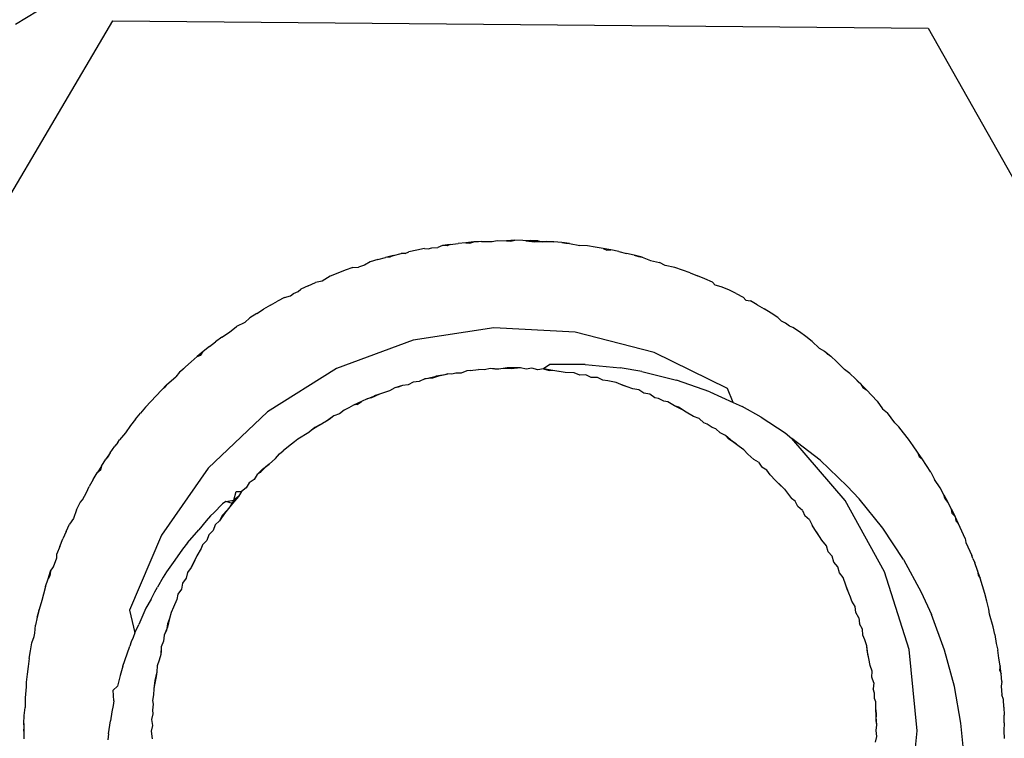
# Model space of a CAD drawing. Extents: x -43 to 49, y -51 to 51.
# Drawn here: x -21 to -21, y 46 to 46 of the extents above; entities that cross this region are included whole.
import ezdxf

# ---------------------------------------------------------------- set-up
doc = ezdxf.new("R2010")
doc.units = 0
doc.header["$MEASUREMENT"] = 0
doc.layers.get('0').update_dxf_attribs({"linetype": 'CONTINUOUS'})

msp = doc.modelspace()

# ---------------------------------------------------------------- linework, layer by layer
for p, q in [((-20.99133, 46.08231), (-20.9592, 46.10185)), ((-21.09224, 45.85951), (-20.96028, 46.08336)), ((-20.96028, 46.08336), (-20.70045, 46.081)), ((-20.70045, 46.081), (-20.57258, 45.8548)), ((-20.84526, 46.01288), (-20.84776, 46.01265)), ((-20.84656, 46.01252), (-20.84526, 46.01288)), ((-20.84276, 46.01307), (-20.84526, 46.01288)), ((-20.84378, 46.01292), (-20.84526, 46.01288)), ((-20.84276, 46.01307), (-20.84378, 46.01292)), ((-20.84276, 46.01307), (-20.83942, 46.01304)), ((-20.83942, 46.01304), (-20.83778, 46.01332)), ((-20.83778, 46.01332), (-20.83487, 46.0132)), ((-20.83215, 46.01341), (-20.83487, 46.0132)), ((-20.83487, 46.0132), (-20.83341, 46.01318)), ((-20.83341, 46.01318), (-20.83215, 46.01341)), ((-20.82968, 46.01338), (-20.83215, 46.01341)), ((-20.82864, 46.01329), (-20.82968, 46.01338)), ((-20.8272, 46.01332), (-20.82864, 46.01329)), ((-20.82864, 46.01329), (-20.82577, 46.01294)), ((-20.82471, 46.01322), (-20.8272, 46.01332)), ((-20.82577, 46.01294), (-20.8272, 46.01332)), ((-20.82577, 46.01294), (-20.82471, 46.01322)), ((-20.82328, 46.01292), (-20.82577, 46.01294)), ((-20.82471, 46.01322), (-20.82328, 46.01292)), ((-20.82222, 46.01308), (-20.82328, 46.01292)), ((-20.81973, 46.01289), (-20.82328, 46.01292)), ((-20.82222, 46.01308), (-20.81973, 46.01289)), ((-20.81723, 46.01267), (-20.81973, 46.01289)), ((-20.86713, 46.00925), (-20.86592, 46.00977)), ((-20.86343, 46.0103), (-20.86592, 46.00977)), ((-20.86094, 46.01078), (-20.86343, 46.0103)), ((-20.86094, 46.01078), (-20.85985, 46.01069)), ((-20.85985, 46.01069), (-20.85865, 46.01102)), ((-20.85865, 46.01102), (-20.85673, 46.01108)), ((-20.85526, 46.01173), (-20.85673, 46.01108)), ((-20.85276, 46.01208), (-20.85526, 46.01173)), ((-20.85373, 46.01161), (-20.85526, 46.01173)), ((-20.85276, 46.01208), (-20.85373, 46.01161)), ((-20.85276, 46.01208), (-20.85026, 46.01239)), ((-20.84776, 46.01265), (-20.85026, 46.01239)), ((-20.84776, 46.01265), (-20.84656, 46.01252)), ((-20.81473, 46.01241), (-20.81723, 46.01267)), ((-20.81723, 46.01267), (-20.81593, 46.01245)), ((-20.81593, 46.01245), (-20.81473, 46.01241)), ((-20.81473, 46.01241), (-20.81146, 46.01171)), ((-20.80904, 46.01165), (-20.81146, 46.01171)), ((-20.80654, 46.01125), (-20.80904, 46.01165)), ((-20.80405, 46.01081), (-20.80654, 46.01125)), ((-20.80155, 46.01033), (-20.80405, 46.01081)), ((-20.80405, 46.01081), (-20.80287, 46.01029)), ((-20.80287, 46.01029), (-20.80155, 46.01033)), ((-20.79906, 46.00981), (-20.80155, 46.01033)), ((-20.79906, 46.00981), (-20.79658, 46.00924)), ((-20.87827, 46.00652), (-20.88008, 46.00545)), ((-20.87582, 46.00726), (-20.87827, 46.00652)), ((-20.87582, 46.00726), (-20.87336, 46.00795)), ((-20.87089, 46.0086), (-20.87336, 46.00795)), ((-20.87197, 46.00807), (-20.87336, 46.00795)), ((-20.87089, 46.0086), (-20.87197, 46.00807)), ((-20.87089, 46.0086), (-20.86841, 46.0092)), ((-20.86713, 46.00925), (-20.86841, 46.0092)), ((-20.7941, 46.00864), (-20.79658, 46.00924)), ((-20.79162, 46.00799), (-20.7941, 46.00864)), ((-20.7941, 46.00864), (-20.79281, 46.00822)), ((-20.79281, 46.00822), (-20.79162, 46.00799)), ((-20.79162, 46.00799), (-20.78889, 46.00702)), ((-20.78889, 46.00702), (-20.78604, 46.00637)), ((-20.88622, 46.00385), (-20.88863, 46.00294)), ((-20.88381, 46.00471), (-20.88622, 46.00385)), ((-20.88381, 46.00471), (-20.88197, 46.0049)), ((-20.88008, 46.00545), (-20.88197, 46.0049)), ((-20.78426, 46.00538), (-20.78604, 46.00637)), ((-20.78117, 46.00477), (-20.78426, 46.00538)), ((-20.77875, 46.00391), (-20.78117, 46.00477)), ((-20.77635, 46.00301), (-20.77875, 46.00391)), ((-20.89364, 46.00042), (-20.89574, 46)), ((-20.89101, 46.002), (-20.89364, 46.00042)), ((-20.88863, 46.00294), (-20.89101, 46.002)), ((-20.77635, 46.00301), (-20.77396, 46.00207)), ((-20.77159, 46.00109), (-20.77396, 46.00207)), ((-20.76923, 46.00007), (-20.77159, 46.00109)), ((-20.9027, 45.99647), (-20.90119, 45.99713)), ((-20.90119, 45.99713), (-20.9004, 45.99784)), ((-20.89808, 45.99894), (-20.9004, 45.99784)), ((-20.89808, 45.99894), (-20.89574, 46)), ((-20.76835, 45.99911), (-20.76923, 46.00007)), ((-20.76641, 45.99856), (-20.76835, 45.99911)), ((-20.76395, 45.99761), (-20.76641, 45.99856)), ((-20.76165, 45.99647), (-20.76395, 45.99761)), ((-20.91007, 45.99274), (-20.90784, 45.99399)), ((-20.90559, 45.99521), (-20.90784, 45.99399)), ((-20.90559, 45.99521), (-20.90369, 45.99572)), ((-20.90369, 45.99572), (-20.9027, 45.99647)), ((-20.76165, 45.99647), (-20.75938, 45.99529)), ((-20.75858, 45.99436), (-20.75938, 45.99529)), ((-20.75858, 45.99436), (-20.75712, 45.99408)), ((-20.75489, 45.99283), (-20.75712, 45.99408)), ((-20.91446, 45.99013), (-20.91228, 45.99145)), ((-20.91007, 45.99274), (-20.91228, 45.99145)), ((-20.75489, 45.99283), (-20.75268, 45.99154)), ((-20.7505, 45.99022), (-20.75268, 45.99154)), ((-20.91662, 45.98877), (-20.91826, 45.98721)), ((-20.91446, 45.99013), (-20.91662, 45.98877)), ((-20.74834, 45.98887), (-20.7505, 45.99022)), ((-20.7472, 45.98761), (-20.74834, 45.98887)), ((-20.92313, 45.98414), (-20.92086, 45.98596)), ((-20.91826, 45.98721), (-20.92086, 45.98596)), ((-20.83892, 45.98549), (-20.86462, 45.98156)), ((-20.81295, 45.98418), (-20.83892, 45.98549)), ((-20.74589, 45.98703), (-20.7472, 45.98761)), ((-20.74466, 45.98611), (-20.74589, 45.98703)), ((-20.74353, 45.98567), (-20.74466, 45.98611)), ((-20.74145, 45.98421), (-20.74353, 45.98567)), ((-20.92555, 45.98261), (-20.92756, 45.98109)), ((-20.92555, 45.98261), (-20.92313, 45.98414)), ((-20.86462, 45.98156), (-20.889, 45.97253)), ((-20.78778, 45.97766), (-20.81295, 45.98418)), ((-20.73941, 45.98272), (-20.74145, 45.98421)), ((-20.73739, 45.9812), (-20.73941, 45.98272)), ((-20.92955, 45.97954), (-20.93151, 45.97796)), ((-20.92955, 45.97954), (-20.92756, 45.98109)), ((-20.73739, 45.9812), (-20.73521, 45.97903)), ((-20.73521, 45.97903), (-20.73344, 45.97807)), ((-20.93343, 45.97636), (-20.93533, 45.97472)), ((-20.93151, 45.97796), (-20.93343, 45.97636)), ((-20.93343, 45.97636), (-20.93226, 45.97681)), ((-20.93226, 45.97681), (-20.93151, 45.97796)), ((-20.76444, 45.96621), (-20.78778, 45.97766)), ((-20.7324, 45.97708), (-20.73344, 45.97807)), ((-20.73344, 45.97807), (-20.73151, 45.97647)), ((-20.73151, 45.97647), (-20.7324, 45.97708)), ((-20.72961, 45.97483), (-20.73151, 45.97647)), ((-20.93719, 45.97306), (-20.93903, 45.97138)), ((-20.93811, 45.97212), (-20.93903, 45.97138)), ((-20.93811, 45.97212), (-20.93719, 45.97306)), ((-20.93719, 45.97306), (-20.93533, 45.97472)), ((-20.889, 45.97253), (-20.91106, 45.95877)), ((-20.84638, 45.97197), (-20.84747, 45.97183)), ((-20.84638, 45.97197), (-20.84377, 45.97225)), ((-20.84188, 45.97211), (-20.84377, 45.97225)), ((-20.84007, 45.97256), (-20.84188, 45.97211)), ((-20.83726, 45.97241), (-20.84007, 45.97256)), ((-20.83859, 45.97233), (-20.84007, 45.97256)), ((-20.83726, 45.97241), (-20.83859, 45.97233)), ((-20.83459, 45.97278), (-20.83726, 45.97241)), ((-20.83593, 45.97253), (-20.83726, 45.97241)), ((-20.83338, 45.97251), (-20.83593, 45.97253)), ((-20.83241, 45.97281), (-20.83459, 45.97278)), ((-20.83338, 45.97251), (-20.83459, 45.97278)), ((-20.83039, 45.9728), (-20.83338, 45.97251)), ((-20.83039, 45.9728), (-20.83241, 45.97281)), ((-20.82857, 45.97232), (-20.83039, 45.9728)), ((-20.82671, 45.97267), (-20.82857, 45.97232)), ((-20.82489, 45.97217), (-20.82671, 45.97267)), ((-20.82302, 45.97243), (-20.82489, 45.97217)), ((-20.82107, 45.97388), (-20.82302, 45.97243)), ((-20.82012, 45.97199), (-20.82302, 45.97243)), ((-20.82302, 45.97243), (-20.82119, 45.97194)), ((-20.82012, 45.97199), (-20.82119, 45.97194)), ((-20.80978, 45.97387), (-20.82107, 45.97388)), ((-20.81745, 45.97152), (-20.82012, 45.97199)), ((-20.81879, 45.97173), (-20.82012, 45.97199)), ((-20.80978, 45.97387), (-20.79856, 45.97282)), ((-20.79172, 45.97166), (-20.79856, 45.97282)), ((-20.72713, 45.97226), (-20.72961, 45.97483)), ((-20.72542, 45.97103), (-20.72713, 45.97226)), ((-20.94307, 45.96747), (-20.94023, 45.96992)), ((-20.93903, 45.97138), (-20.94023, 45.96992)), ((-20.86089, 45.96925), (-20.86262, 45.96849)), ((-20.85847, 45.96953), (-20.86089, 45.96925)), ((-20.86089, 45.96925), (-20.85987, 45.9695)), ((-20.85987, 45.9695), (-20.85722, 45.97012)), ((-20.85584, 45.97032), (-20.85847, 45.96953)), ((-20.85722, 45.97012), (-20.85847, 45.96953)), ((-20.85449, 45.97058), (-20.85722, 45.97012)), ((-20.85584, 45.97032), (-20.85722, 45.97012)), ((-20.85584, 45.97032), (-20.85353, 45.97087)), ((-20.85353, 45.97087), (-20.85449, 45.97058)), ((-20.85227, 45.97082), (-20.85353, 45.97087)), ((-20.85097, 45.97111), (-20.85227, 45.97082)), ((-20.84925, 45.97114), (-20.85097, 45.97111)), ((-20.84747, 45.97183), (-20.84925, 45.97114)), ((-20.81611, 45.97134), (-20.81879, 45.97173)), ((-20.81611, 45.97134), (-20.81745, 45.97152)), ((-20.81326, 45.97122), (-20.81611, 45.97134)), ((-20.8115, 45.97049), (-20.81326, 45.97122)), ((-20.80957, 45.97054), (-20.8115, 45.97049)), ((-20.80782, 45.96971), (-20.80957, 45.97054)), ((-20.80588, 45.96973), (-20.80782, 45.96971)), ((-20.80415, 45.96887), (-20.80588, 45.96973)), ((-20.80255, 45.96867), (-20.80415, 45.96887)), ((-20.79172, 45.97166), (-20.78067, 45.96891)), ((-20.77001, 45.96516), (-20.78067, 45.96891)), ((-20.72362, 45.96932), (-20.72542, 45.97103)), ((-20.72276, 45.96836), (-20.72362, 45.96932)), ((-20.72362, 45.96932), (-20.72186, 45.96758)), ((-20.94651, 45.9639), (-20.9448, 45.9657)), ((-20.9448, 45.9657), (-20.94307, 45.96747)), ((-20.94376, 45.96666), (-20.9448, 45.9657)), ((-20.94307, 45.96747), (-20.94376, 45.96666)), ((-20.87045, 45.96638), (-20.87217, 45.9655)), ((-20.86797, 45.96721), (-20.87045, 45.96638)), ((-20.86932, 45.96668), (-20.87045, 45.96638)), ((-20.86797, 45.96721), (-20.86932, 45.96668)), ((-20.86623, 45.96734), (-20.86797, 45.96721)), ((-20.86454, 45.96826), (-20.86623, 45.96734)), ((-20.86262, 45.96849), (-20.86454, 45.96826)), ((-20.7999, 45.96815), (-20.80255, 45.96867)), ((-20.79768, 45.96719), (-20.7999, 45.96815)), ((-20.79896, 45.96769), (-20.7999, 45.96815)), ((-20.79639, 45.96672), (-20.79896, 45.96769)), ((-20.79639, 45.96672), (-20.79768, 45.96719)), ((-20.7946, 45.96612), (-20.79639, 45.96672)), ((-20.79269, 45.96578), (-20.7946, 45.96612)), ((-20.79107, 45.96474), (-20.79269, 45.96578)), ((-20.76255, 45.96173), (-20.76444, 45.96621)), ((-20.72186, 45.96758), (-20.72276, 45.96836)), ((-20.72013, 45.96582), (-20.72186, 45.96758)), ((-20.72186, 45.96758), (-20.72127, 45.96651)), ((-20.72127, 45.96651), (-20.72013, 45.96582)), ((-20.71842, 45.96402), (-20.72013, 45.96582)), ((-20.94651, 45.9639), (-20.9482, 45.96207)), ((-20.87921, 45.96292), (-20.88102, 45.9621)), ((-20.87921, 45.96292), (-20.87664, 45.96395)), ((-20.87787, 45.96328), (-20.87921, 45.96292)), ((-20.87534, 45.96444), (-20.87787, 45.96328)), ((-20.87664, 45.96395), (-20.87787, 45.96328)), ((-20.874, 45.96483), (-20.87664, 45.96395)), ((-20.87534, 45.96444), (-20.87664, 45.96395)), ((-20.874, 45.96483), (-20.87534, 45.96444)), ((-20.87217, 45.9655), (-20.874, 45.96483)), ((-20.78915, 45.96442), (-20.79107, 45.96474)), ((-20.78757, 45.96328), (-20.78915, 45.96442)), ((-20.78636, 45.96304), (-20.78757, 45.96328)), ((-20.78471, 45.96215), (-20.78636, 45.96304)), ((-20.77001, 45.96516), (-20.76255, 45.96173)), ((-20.71842, 45.96402), (-20.71673, 45.9622)), ((-20.94986, 45.96021), (-20.95149, 45.95831)), ((-20.94986, 45.96021), (-20.9482, 45.96207)), ((-20.88505, 45.96001), (-20.88658, 45.95934)), ((-20.88358, 45.96088), (-20.88505, 45.96001)), ((-20.88102, 45.9621), (-20.88358, 45.96088)), ((-20.88248, 45.96113), (-20.88358, 45.96088)), ((-20.88248, 45.96113), (-20.88102, 45.9621)), ((-20.78345, 45.96194), (-20.78471, 45.96215)), ((-20.78127, 45.96071), (-20.78345, 45.96194)), ((-20.77879, 45.95946), (-20.78127, 45.96071)), ((-20.78003, 45.96028), (-20.78127, 45.96071)), ((-20.77762, 45.95872), (-20.78003, 45.96028)), ((-20.77762, 45.95872), (-20.77879, 45.95946)), ((-20.76255, 45.96173), (-20.75975, 45.96045)), ((-20.75371, 45.95711), (-20.75975, 45.96045)), ((-20.71673, 45.9622), (-20.71504, 45.95971)), ((-20.71504, 45.95971), (-20.71343, 45.95844)), ((-20.9531, 45.95639), (-20.95468, 45.95443)), ((-20.9531, 45.95639), (-20.95149, 45.95831)), ((-20.91106, 45.95877), (-20.92991, 45.94086)), ((-20.8899, 45.95751), (-20.89226, 45.95576)), ((-20.8914, 45.95632), (-20.89226, 45.95576)), ((-20.8899, 45.95751), (-20.8914, 45.95632)), ((-20.88807, 45.9581), (-20.8899, 45.95751)), ((-20.88658, 45.95934), (-20.88807, 45.9581)), ((-20.77519, 45.95733), (-20.77762, 45.95872)), ((-20.7734, 45.95663), (-20.77519, 45.95733)), ((-20.77199, 45.95532), (-20.7734, 45.95663)), ((-20.75371, 45.95711), (-20.74603, 45.95206)), ((-20.71111, 45.95527), (-20.71343, 45.95844)), ((-20.95468, 45.95443), (-20.95627, 45.95209)), ((-20.89468, 45.95446), (-20.89698, 45.95295)), ((-20.89589, 45.95379), (-20.89698, 45.95295)), ((-20.89346, 45.9551), (-20.89589, 45.95379)), ((-20.89468, 45.95446), (-20.89589, 45.95379)), ((-20.89226, 45.95576), (-20.89468, 45.95446)), ((-20.89468, 45.95446), (-20.89346, 45.9551)), ((-20.89226, 45.95576), (-20.89346, 45.9551)), ((-20.77085, 45.95484), (-20.77199, 45.95532)), ((-20.7693, 45.95376), (-20.77085, 45.95484)), ((-20.76817, 45.95334), (-20.7693, 45.95376)), ((-20.76675, 45.95206), (-20.76817, 45.95334)), ((-20.70981, 45.95403), (-20.71111, 45.95527)), ((-20.70826, 45.95204), (-20.70981, 45.95403)), ((-20.95627, 45.95209), (-20.95817, 45.94988)), ((-20.90135, 45.95002), (-20.90239, 45.94924)), ((-20.89784, 45.95224), (-20.90135, 45.95002)), ((-20.89698, 45.95295), (-20.89784, 45.95224)), ((-20.76508, 45.9512), (-20.76675, 45.95206)), ((-20.76285, 45.94933), (-20.76508, 45.9512)), ((-20.76399, 45.95007), (-20.76508, 45.9512)), ((-20.76285, 45.94933), (-20.76399, 45.95007)), ((-20.76167, 45.94861), (-20.76399, 45.95007)), ((-20.74603, 45.95206), (-20.74387, 45.95029)), ((-20.72694, 45.93057), (-20.74387, 45.95029)), ((-20.73482, 45.94336), (-20.74387, 45.95029)), ((-20.70675, 45.95002), (-20.70826, 45.95204)), ((-20.70526, 45.94797), (-20.70675, 45.95002)), ((-20.96111, 45.94575), (-20.95966, 45.94783)), ((-20.95875, 45.94896), (-20.95966, 45.94783)), ((-20.95875, 45.94896), (-20.95817, 45.94988)), ((-20.90431, 45.94775), (-20.90602, 45.94636)), ((-20.90239, 45.94924), (-20.90431, 45.94775)), ((-20.76065, 45.9477), (-20.76285, 45.94933)), ((-20.76065, 45.9477), (-20.76167, 45.94861)), ((-20.75915, 45.94666), (-20.76065, 45.9477)), ((-20.7038, 45.9459), (-20.70526, 45.94797)), ((-20.96111, 45.94575), (-20.96253, 45.94365)), ((-20.96167, 45.94476), (-20.96253, 45.94365)), ((-20.96111, 45.94575), (-20.96167, 45.94476)), ((-20.90847, 45.94386), (-20.9105, 45.94213)), ((-20.90847, 45.94386), (-20.90948, 45.94298)), ((-20.90847, 45.94386), (-20.90718, 45.94539)), ((-20.90718, 45.94539), (-20.90602, 45.94636)), ((-20.7579, 45.94528), (-20.75915, 45.94666)), ((-20.75601, 45.94362), (-20.7579, 45.94528)), ((-20.70237, 45.94379), (-20.7038, 45.9459)), ((-20.7038, 45.9459), (-20.70327, 45.94452)), ((-20.70327, 45.94452), (-20.70237, 45.94379)), ((-20.70098, 45.94167), (-20.70237, 45.94379)), ((-20.96393, 45.94152), (-20.96528, 45.93936)), ((-20.96393, 45.94152), (-20.96424, 45.9402)), ((-20.96393, 45.94152), (-20.96253, 45.94365)), ((-20.92991, 45.94086), (-20.94476, 45.91952)), ((-20.91155, 45.94129), (-20.91331, 45.93944)), ((-20.91263, 45.94047), (-20.9105, 45.94213)), ((-20.9105, 45.94213), (-20.91155, 45.94129)), ((-20.90948, 45.94298), (-20.9105, 45.94213)), ((-20.75457, 45.9427), (-20.75601, 45.94362)), ((-20.75457, 45.9427), (-20.75345, 45.94117)), ((-20.75189, 45.94018), (-20.75345, 45.94117)), ((-20.72622, 45.93513), (-20.73482, 45.94336)), ((-20.69962, 45.93951), (-20.70098, 45.94167)), ((-20.96661, 45.93718), (-20.96528, 45.93936)), ((-20.96424, 45.9402), (-20.96528, 45.93936)), ((-20.91432, 45.93881), (-20.9153, 45.93722)), ((-20.91263, 45.94047), (-20.91432, 45.93881)), ((-20.91331, 45.93944), (-20.91432, 45.93881)), ((-20.91263, 45.94047), (-20.91331, 45.93944)), ((-20.75076, 45.9387), (-20.75189, 45.94018)), ((-20.74909, 45.93692), (-20.75076, 45.9387)), ((-20.69962, 45.93951), (-20.69843, 45.93722)), ((-20.96868, 45.93312), (-20.9679, 45.93498)), ((-20.96661, 45.93718), (-20.9679, 45.93498)), ((-20.9178, 45.93453), (-20.91934, 45.93343)), ((-20.91687, 45.93617), (-20.9178, 45.93453)), ((-20.9153, 45.93722), (-20.91687, 45.93617)), ((-20.74719, 45.93505), (-20.74909, 45.93692)), ((-20.74815, 45.93598), (-20.74909, 45.93692)), ((-20.74719, 45.93505), (-20.74815, 45.93598)), ((-20.74619, 45.93414), (-20.74815, 45.93598)), ((-20.74619, 45.93414), (-20.74719, 45.93505)), ((-20.72246, 45.93103), (-20.72622, 45.93513)), ((-20.69665, 45.93452), (-20.69843, 45.93722)), ((-20.69541, 45.93229), (-20.69665, 45.93452)), ((-20.96998, 45.93074), (-20.96868, 45.93312)), ((-20.92026, 45.93177), (-20.92222, 45.92961)), ((-20.92174, 45.93061), (-20.92101, 45.93341)), ((-20.92026, 45.93177), (-20.92174, 45.93061)), ((-20.92101, 45.93341), (-20.91934, 45.93343)), ((-20.91934, 45.93343), (-20.92026, 45.93177)), ((-20.74619, 45.93414), (-20.74397, 45.9312)), ((-20.74283, 45.93031), (-20.74397, 45.9312)), ((-20.69512, 45.93128), (-20.69541, 45.93229)), ((-20.69541, 45.93229), (-20.69419, 45.93004)), ((-20.69419, 45.93004), (-20.69512, 45.93128)), ((-20.97188, 45.9276), (-20.9707, 45.92988)), ((-20.9707, 45.92988), (-20.96998, 45.93074)), ((-20.92532, 45.92945), (-20.92811, 45.9266)), ((-20.92431, 45.93025), (-20.92532, 45.92945)), ((-20.92302, 45.92852), (-20.9247, 45.92641)), ((-20.92431, 45.93025), (-20.92174, 45.93061)), ((-20.92222, 45.92961), (-20.92431, 45.93025)), ((-20.92222, 45.92961), (-20.92384, 45.92746)), ((-20.92302, 45.92852), (-20.92384, 45.92746)), ((-20.92174, 45.93061), (-20.92302, 45.92852)), ((-20.92222, 45.92961), (-20.92302, 45.92852)), ((-20.92174, 45.93061), (-20.92222, 45.92961)), ((-20.742, 45.92859), (-20.74283, 45.93031)), ((-20.74052, 45.92739), (-20.742, 45.92859)), ((-20.71432, 45.90783), (-20.72694, 45.93057)), ((-20.71494, 45.92167), (-20.72246, 45.93103)), ((-20.69302, 45.92776), (-20.69419, 45.93004)), ((-20.97188, 45.9276), (-20.97289, 45.92483)), ((-20.92915, 45.92561), (-20.93059, 45.92407)), ((-20.92915, 45.92561), (-20.92811, 45.9266)), ((-20.9247, 45.92641), (-20.9263, 45.92408)), ((-20.9255, 45.92579), (-20.9263, 45.92408)), ((-20.92384, 45.92746), (-20.9255, 45.92579)), ((-20.74052, 45.92739), (-20.7397, 45.92566)), ((-20.73829, 45.92438), (-20.7397, 45.92566)), ((-20.69283, 45.92644), (-20.69302, 45.92776)), ((-20.69302, 45.92776), (-20.69188, 45.92546)), ((-20.69188, 45.92546), (-20.69283, 45.92644)), ((-20.69077, 45.92315), (-20.69188, 45.92546)), ((-20.69188, 45.92546), (-20.6916, 45.92407)), ((-20.97518, 45.92065), (-20.97411, 45.92299)), ((-20.97289, 45.92483), (-20.97411, 45.92299)), ((-20.93059, 45.92407), (-20.93295, 45.92122)), ((-20.92767, 45.92274), (-20.92837, 45.92095)), ((-20.9263, 45.92408), (-20.92767, 45.92274)), ((-20.73829, 45.92438), (-20.73745, 45.92266)), ((-20.73656, 45.92134), (-20.73745, 45.92266)), ((-20.6916, 45.92407), (-20.69077, 45.92315)), ((-20.68971, 45.92081), (-20.69077, 45.92315)), ((-20.97518, 45.92065), (-20.9762, 45.9183)), ((-20.94476, 45.91952), (-20.95501, 45.89563)), ((-20.93654, 45.91707), (-20.93295, 45.92122)), ((-20.92976, 45.9196), (-20.93038, 45.91777)), ((-20.92837, 45.92095), (-20.92976, 45.9196)), ((-20.73507, 45.91906), (-20.73656, 45.92134)), ((-20.73583, 45.92019), (-20.73656, 45.92134)), ((-20.73507, 45.91906), (-20.73583, 45.92019)), ((-20.73428, 45.91794), (-20.73507, 45.91906)), ((-20.70833, 45.91177), (-20.71494, 45.92167)), ((-20.68868, 45.91846), (-20.68971, 45.92081)), ((-20.97718, 45.91593), (-20.97813, 45.91354)), ((-20.97718, 45.91593), (-20.9762, 45.9183)), ((-20.93654, 45.91707), (-20.93812, 45.91498)), ((-20.93174, 45.91639), (-20.93211, 45.91523)), ((-20.93038, 45.91777), (-20.93174, 45.91639)), ((-20.73287, 45.91606), (-20.73428, 45.91794)), ((-20.73231, 45.91421), (-20.73287, 45.91606)), ((-20.68868, 45.91846), (-20.68844, 45.91715)), ((-20.68844, 45.91715), (-20.6865, 45.91305)), ((-20.97817, 45.91224), (-20.97813, 45.91354)), ((-20.93812, 45.91498), (-20.94052, 45.91149)), ((-20.93358, 45.91289), (-20.93472, 45.91039)), ((-20.93358, 45.91289), (-20.93414, 45.91163)), ((-20.93211, 45.91523), (-20.93358, 45.91289)), ((-20.731, 45.91277), (-20.73231, 45.91421)), ((-20.7305, 45.91089), (-20.731, 45.91277)), ((-20.68622, 45.91202), (-20.6865, 45.91305)), ((-20.98013, 45.90807), (-20.97917, 45.90943)), ((-20.97917, 45.90943), (-20.97817, 45.91224)), ((-20.94052, 45.91149), (-20.94316, 45.9078)), ((-20.93414, 45.91163), (-20.93534, 45.90916)), ((-20.93472, 45.91039), (-20.93534, 45.90916)), ((-20.93414, 45.91163), (-20.93472, 45.91039)), ((-20.72923, 45.90942), (-20.7305, 45.91089)), ((-20.72875, 45.90753), (-20.72923, 45.90942)), ((-20.70833, 45.91177), (-20.70262, 45.90133)), ((-20.68622, 45.91202), (-20.6856, 45.91065)), ((-20.68474, 45.90823), (-20.6856, 45.91065)), ((-20.98095, 45.90563), (-20.98013, 45.90807)), ((-20.98034, 45.90658), (-20.98095, 45.90563)), ((-20.98013, 45.90807), (-20.98034, 45.90658)), ((-20.94422, 45.90613), (-20.94603, 45.90289)), ((-20.94316, 45.9078), (-20.94422, 45.90613)), ((-20.93648, 45.9076), (-20.93698, 45.90575)), ((-20.93534, 45.90916), (-20.93648, 45.9076)), ((-20.72757, 45.906), (-20.72875, 45.90753)), ((-20.70654, 45.88303), (-20.71432, 45.90783)), ((-20.68392, 45.9058), (-20.68474, 45.90823)), ((-20.68474, 45.90823), (-20.68448, 45.90677)), ((-20.68448, 45.90677), (-20.68392, 45.9058)), ((-20.98172, 45.90319), (-20.98246, 45.90074)), ((-20.98172, 45.90319), (-20.98095, 45.90563)), ((-20.93808, 45.90416), (-20.93845, 45.90226)), ((-20.93698, 45.90575), (-20.93808, 45.90416)), ((-20.7267, 45.90355), (-20.72757, 45.906)), ((-20.72573, 45.90097), (-20.7267, 45.90355)), ((-20.72623, 45.90225), (-20.7267, 45.90355)), ((-20.68314, 45.90336), (-20.68392, 45.9058)), ((-20.68241, 45.90091), (-20.68314, 45.90336)), ((-20.98246, 45.90074), (-20.98299, 45.89872)), ((-20.94812, 45.89915), (-20.94688, 45.90143)), ((-20.94688, 45.90143), (-20.94603, 45.90289)), ((-20.93957, 45.90066), (-20.93986, 45.89902)), ((-20.93845, 45.90226), (-20.93957, 45.90066)), ((-20.7252, 45.8997), (-20.72623, 45.90225)), ((-20.7252, 45.8997), (-20.72573, 45.90097)), ((-20.70262, 45.90133), (-20.69937, 45.89418)), ((-20.68171, 45.89845), (-20.68241, 45.90091)), ((-20.98299, 45.89872), (-20.9838, 45.89581)), ((-20.94812, 45.89915), (-20.94978, 45.89619)), ((-20.93986, 45.89902), (-20.94094, 45.89655)), ((-20.72474, 45.89842), (-20.7252, 45.8997)), ((-20.72374, 45.89675), (-20.72474, 45.89842)), ((-20.72351, 45.89483), (-20.72374, 45.89675)), ((-20.68106, 45.89597), (-20.68171, 45.89845)), ((-20.9838, 45.89581), (-20.98441, 45.89333)), ((-20.98441, 45.89333), (-20.984, 45.89473)), ((-20.984, 45.89473), (-20.9838, 45.89581)), ((-20.95501, 45.89563), (-20.95333, 45.88837)), ((-20.94978, 45.89619), (-20.95203, 45.89107)), ((-20.94175, 45.89484), (-20.94227, 45.89291)), ((-20.94094, 45.89655), (-20.94175, 45.89484)), ((-20.7225, 45.89316), (-20.72351, 45.89483)), ((-20.69521, 45.88289), (-20.69937, 45.89418)), ((-20.68093, 45.89437), (-20.68106, 45.89597)), ((-20.67972, 45.89034), (-20.68093, 45.89437)), ((-20.98521, 45.88832), (-20.98498, 45.89084)), ((-20.98441, 45.89333), (-20.98498, 45.89084)), ((-20.95333, 45.88837), (-20.95203, 45.89107)), ((-20.94293, 45.89123), (-20.94316, 45.88908)), ((-20.94227, 45.89291), (-20.94293, 45.89123)), ((-20.94293, 45.89123), (-20.94291, 45.89022)), ((-20.94227, 45.89291), (-20.94291, 45.89022)), ((-20.7225, 45.89316), (-20.72235, 45.89122)), ((-20.72138, 45.88954), (-20.72235, 45.89122)), ((-20.98539, 45.8872), (-20.98521, 45.88832)), ((-20.95333, 45.88837), (-20.95386, 45.88691)), ((-20.94399, 45.88759), (-20.94416, 45.8857)), ((-20.94291, 45.89022), (-20.94399, 45.88759)), ((-20.94316, 45.88908), (-20.94399, 45.88759)), ((-20.72127, 45.8876), (-20.72138, 45.88954)), ((-20.72066, 45.88616), (-20.72127, 45.8876)), ((-20.6792, 45.88784), (-20.67972, 45.89034)), ((-20.6792, 45.88784), (-20.67882, 45.88502)), ((-20.98656, 45.88268), (-20.98612, 45.88518)), ((-20.98612, 45.88518), (-20.98539, 45.8872)), ((-20.95573, 45.8817), (-20.95484, 45.88417)), ((-20.95446, 45.88554), (-20.95484, 45.88417)), ((-20.95386, 45.88691), (-20.95446, 45.88554)), ((-20.94416, 45.8857), (-20.94492, 45.88393)), ((-20.72003, 45.88428), (-20.72066, 45.88616)), ((-20.71964, 45.88154), (-20.72003, 45.88428)), ((-20.71985, 45.8829), (-20.72003, 45.88428)), ((-20.67882, 45.88502), (-20.67828, 45.88285)), ((-20.98695, 45.88018), (-20.98656, 45.88268)), ((-20.95716, 45.87773), (-20.95573, 45.8817)), ((-20.945, 45.88144), (-20.9455, 45.87966)), ((-20.94492, 45.88393), (-20.945, 45.88144)), ((-20.94494, 45.88268), (-20.945, 45.88144)), ((-20.94492, 45.88393), (-20.94494, 45.88268)), ((-20.7194, 45.8802), (-20.71985, 45.8829)), ((-20.71964, 45.88154), (-20.71985, 45.8829)), ((-20.7194, 45.8802), (-20.71964, 45.88154)), ((-20.70391, 45.85716), (-20.70654, 45.88303)), ((-20.69208, 45.87132), (-20.69521, 45.88289)), ((-20.67789, 45.88035), (-20.67828, 45.88285)), ((-20.98695, 45.88018), (-20.9873, 45.87768)), ((-20.94619, 45.8779), (-20.94629, 45.876)), ((-20.9455, 45.87966), (-20.94619, 45.8779)), ((-20.71898, 45.87798), (-20.7194, 45.8802)), ((-20.71833, 45.87618), (-20.71898, 45.87798)), ((-20.67753, 45.87785), (-20.67789, 45.88035)), ((-20.67753, 45.87785), (-20.67772, 45.87663)), ((-20.67722, 45.87535), (-20.67753, 45.87785)), ((-20.98761, 45.87518), (-20.98788, 45.87268)), ((-20.9873, 45.87768), (-20.98761, 45.87518)), ((-20.95801, 45.87484), (-20.9588, 45.87137)), ((-20.95753, 45.87628), (-20.95801, 45.87484)), ((-20.95716, 45.87773), (-20.95753, 45.87628)), ((-20.94629, 45.876), (-20.94688, 45.87316)), ((-20.94629, 45.876), (-20.94655, 45.87449)), ((-20.71844, 45.87427), (-20.71833, 45.87618)), ((-20.67772, 45.87663), (-20.67722, 45.87535)), ((-20.67695, 45.87285), (-20.67722, 45.87535)), ((-20.98788, 45.87268), (-20.98796, 45.87115)), ((-20.94688, 45.87316), (-20.94729, 45.8705)), ((-20.94704, 45.8718), (-20.94729, 45.8705)), ((-20.94655, 45.87449), (-20.94704, 45.8718)), ((-20.94688, 45.87316), (-20.94704, 45.8718)), ((-20.94655, 45.87449), (-20.94688, 45.87316)), ((-20.71777, 45.87247), (-20.71844, 45.87427)), ((-20.71777, 45.87247), (-20.71797, 45.87057)), ((-20.67695, 45.87285), (-20.67715, 45.87135)), ((-20.98796, 45.87115), (-20.9883, 45.86768)), ((-20.9588, 45.87137), (-20.96025, 45.87016)), ((-20.96, 45.86668), (-20.96025, 45.87016)), ((-20.94735, 45.86864), (-20.94766, 45.8668)), ((-20.94729, 45.8705), (-20.94735, 45.86864)), ((-20.71757, 45.86914), (-20.71797, 45.87057)), ((-20.71753, 45.86743), (-20.71757, 45.86914)), ((-20.68998, 45.85956), (-20.69208, 45.87132)), ((-20.67715, 45.87135), (-20.67699, 45.86867)), ((-20.67648, 45.86717), (-20.67699, 45.86867)), ((-20.9883, 45.86768), (-20.98828, 45.86461)), ((-20.96, 45.86668), (-20.96025, 45.86519)), ((-20.94743, 45.8657), (-20.94769, 45.86375)), ((-20.94766, 45.8668), (-20.94743, 45.8657)), ((-20.71712, 45.86642), (-20.71753, 45.86743)), ((-20.71711, 45.86437), (-20.71712, 45.86642)), ((-20.67634, 45.86468), (-20.67648, 45.86717)), ((-20.98858, 45.86203), (-20.98828, 45.86461)), ((-20.96065, 45.8632), (-20.96103, 45.86036)), ((-20.96025, 45.86519), (-20.96065, 45.8632)), ((-20.94752, 45.86257), (-20.94801, 45.86076)), ((-20.94769, 45.86375), (-20.94752, 45.86257)), ((-20.71701, 45.86167), (-20.71711, 45.86437)), ((-20.71689, 45.86273), (-20.71711, 45.86437)), ((-20.71706, 45.86033), (-20.71689, 45.86273)), ((-20.67634, 45.86468), (-20.67624, 45.8622)), ((-20.67618, 45.85972), (-20.67624, 45.8622)), ((-20.98864, 45.85955), (-20.98866, 45.85707)), ((-20.98864, 45.85955), (-20.98858, 45.86203)), ((-20.98858, 45.85853), (-20.98864, 45.85955)), ((-20.96171, 45.85618), (-20.96103, 45.86036)), ((-20.94801, 45.86076), (-20.9477, 45.85891)), ((-20.71706, 45.86033), (-20.71701, 45.86167)), ((-20.71677, 45.85905), (-20.71706, 45.86033)), ((-20.71705, 45.85724), (-20.71677, 45.85905)), ((-20.71677, 45.85905), (-20.71701, 45.86167)), ((-20.68905, 45.8501), (-20.68998, 45.85956)), ((-20.67618, 45.85972), (-20.67632, 45.85715)), ((-20.98866, 45.85707), (-20.98858, 45.85853)), ((-20.98866, 45.85707), (-20.98864, 45.8546)), ((-20.96171, 45.85618), (-20.96186, 45.85429)), ((-20.9477, 45.85891), (-20.94806, 45.8571)), ((-20.94806, 45.8571), (-20.94774, 45.85465)), ((-20.71677, 45.85539), (-20.71705, 45.85724)), ((-20.70654, 45.83129), (-20.70391, 45.85716)), ((-20.67632, 45.85715), (-20.67618, 45.85477)), ((-20.71719, 45.85358), (-20.71677, 45.85539))]:
    msp.add_line(p, q)

doc.saveas('drawing.dxf')
